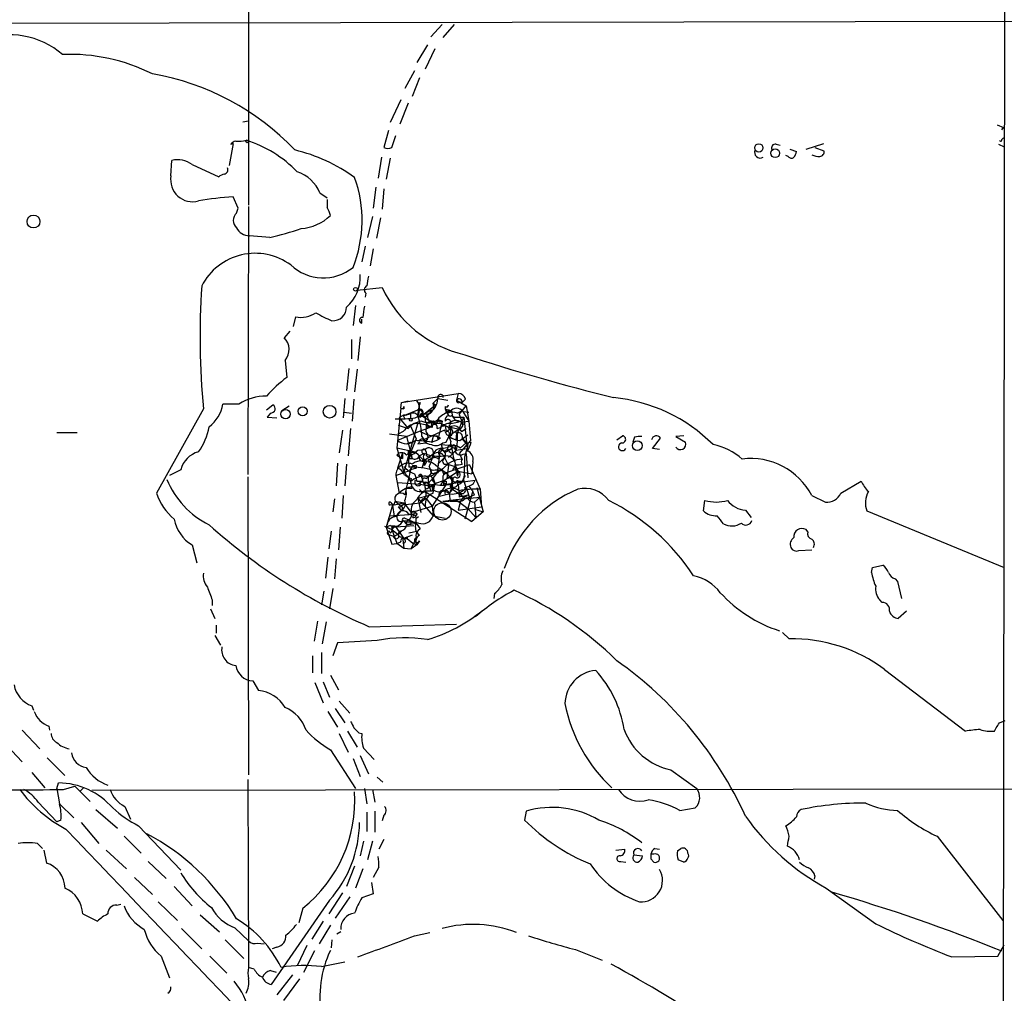
# Model space of a CAD drawing. Extents: x 13 to 57365, y -52556 to 4223.
# Drawn here: x 284 to 387, y 3769 to 3871 of the extents above; entities that cross this region are included whole.
import ezdxf

# ---------------------------------------------------------------- set-up
doc = ezdxf.new("R2010")
doc.units = 0
doc.header["$MEASUREMENT"] = 0
doc.layers.add('MAIN', color=5, linetype='CONTINUOUS')

msp = doc.modelspace()

# ---------------------------------------------------------------- linework, layer by layer
at = {"layer": 'MAIN'}
for p, q in [((387.5193, 3938.8609), (387.2653, 3719.8282)), ((308.356, 3884.4202), (308.356, 3851.3156)), ((402.844, 3870.5349), (211.2433, 3870.1962)), ((328.5913, 3870.1962), (327.406, 3868.9262)), ((329.8613, 3870.1962), (328.676, 3868.8416)), ((327.0673, 3868.0796), (325.9667, 3866.2169)), ((327.8293, 3867.6562), (326.8133, 3865.5396)), ((325.7127, 3865.3702), (324.6967, 3863.5076)), ((326.2207, 3864.6082), (325.4587, 3862.6609)), ((324.2733, 3862.3222), (323.1727, 3859.9516)), ((325.0353, 3861.9836), (324.1887, 3859.7822)), ((307.7633, 3860.0362), (308.356, 3860.1209)), ((323.0033, 3859.1049), (322.4953, 3857.3269)), ((386.6727, 3859.6976), (387.35, 3859.4436)), ((387.1807, 3859.1896), (387.35, 3859.4436)), ((323.342, 3857.3269), (323.7653, 3858.5969)), ((387.1807, 3858.1736), (387.35, 3858.3429)), ((306.7473, 3857.7502), (306.324, 3855.4642)), ((306.4933, 3857.6656), (306.7473, 3857.7502)), ((363.5587, 3857.6656), (363.982, 3857.5809)), ((364.998, 3857.1576), (365.6753, 3856.9036)), ((366.6913, 3857.1576), (368.554, 3857.7502)), ((367.6227, 3857.3269), (368.554, 3856.9882)), ((386.842, 3857.6656), (387.4347, 3857.4116)), ((300.228, 3854.3636), (300.3127, 3855.9722)), ((322.2413, 3856.3109), (321.9027, 3854.1096)), ((323.1727, 3856.2262), (322.7493, 3854.0249)), ((364.8287, 3856.3956), (364.5747, 3856.4802)), ((302.4293, 3855.5489), (305.2233, 3854.2789)), ((321.6487, 3853.1782), (321.3947, 3850.9769)), ((322.4953, 3853.0089), (322.326, 3850.8922)), ((307.2553, 3850.9769), (306.7473, 3852.1622)), ((315.8067, 3852.5856), (316.5687, 3852.0776)), ((307.086, 3850.4689), (307.2553, 3850.9769)), ((308.356, 3851.1462), (308.2713, 3823.1216)), ((321.31, 3850.1302), (320.802, 3847.9289)), ((322.1567, 3849.9609), (321.7333, 3847.8442)), ((310.5573, 3847.9289), (308.4407, 3848.0982)), ((320.548, 3846.9976), (320.2093, 3845.3889)), ((321.3947, 3846.7436), (321.056, 3844.9656)), ((319.7013, 3842.4256), (322.326, 3842.6796)), ((320.6327, 3842.0869), (320.548, 3841.6636)), ((319.532, 3840.8169), (319.278, 3838.7002)), ((313.2667, 3839.6316), (313.0127, 3838.6156)), ((320.2093, 3838.9542), (320.2093, 3839.3776)), ((312.674, 3838.1076), (312.0813, 3837.4302)), ((319.1087, 3837.2609), (319.1087, 3835.2289)), ((320.04, 3837.5149), (319.786, 3835.0596)), ((312.166, 3835.0596), (312.3353, 3833.2816)), ((318.8547, 3834.2129), (318.6007, 3831.9269)), ((319.7013, 3834.1282), (319.4473, 3831.7576)), ((318.4313, 3831.0802), (318.262, 3829.0482)), ((324.358, 3830.6569), (330.2847, 3831.5882)), ((327.66, 3830.5722), (328.168, 3831.0802)), ((328.168, 3831.0802), (329.184, 3830.9109)), ((328.676, 3831.4189), (328.676, 3831.1649)), ((330.2847, 3831.5882), (330.1153, 3830.9109)), ((303.6147, 3829.9796), (298.704, 3821.1742)), ((307.34, 3830.4876), (305.6467, 3830.4876)), ((310.2187, 3829.8949), (310.896, 3830.4029)), ((311.8273, 3829.8102), (312.5893, 3830.3182)), ((319.3627, 3830.9956), (319.1933, 3828.7096)), ((324.2733, 3830.0642), (323.85, 3825.9156)), ((324.2733, 3830.0642), (324.358, 3830.6569)), ((324.2733, 3830.0642), (324.612, 3829.9796)), ((324.2733, 3830.0642), (324.612, 3829.9796)), ((324.358, 3830.6569), (325.0353, 3830.8262)), ((324.612, 3830.2336), (324.612, 3829.9796)), ((326.0513, 3829.3022), (326.2207, 3830.4029)), ((326.3053, 3830.6569), (326.2207, 3830.4029)), ((326.3053, 3829.1329), (327.914, 3830.4029)), ((327.66, 3830.5722), (327.914, 3830.4029)), ((328.93, 3830.2336), (328.93, 3829.9796)), ((328.93, 3829.9796), (329.6073, 3829.7256)), ((328.93, 3829.9796), (329.184, 3829.5562)), ((330.1153, 3830.9109), (331.1313, 3830.3182)), ((330.3693, 3829.3869), (331.1313, 3830.3182)), ((330.454, 3830.7416), (330.708, 3830.6569)), ((331.0467, 3830.9956), (330.708, 3830.6569)), ((331.1313, 3830.3182), (331.3853, 3828.7096)), ((310.642, 3829.5562), (310.3033, 3829.1329)), ((310.3033, 3829.1329), (311.3193, 3829.0482)), ((318.3467, 3829.6409), (319.1087, 3829.5562)), ((324.104, 3829.0482), (325.0353, 3827.9476)), ((324.5273, 3829.3022), (324.6967, 3828.9636)), ((324.866, 3829.3869), (326.0513, 3829.8949)), ((325.2893, 3829.5562), (325.2893, 3828.9636)), ((325.7973, 3829.0482), (327.5753, 3829.8949)), ((326.0513, 3829.3022), (326.3053, 3829.1329)), ((326.5593, 3829.4716), (327.152, 3829.4716)), ((326.5593, 3829.3869), (326.8133, 3829.0482)), ((326.5593, 3829.2176), (326.8133, 3829.0482)), ((327.2367, 3829.4716), (326.8133, 3829.0482)), ((326.8133, 3829.0482), (327.152, 3829.4716)), ((329.2687, 3829.8949), (329.184, 3829.5562)), ((329.6073, 3829.3022), (329.8613, 3829.1329)), ((329.8613, 3829.1329), (330.8773, 3829.1329)), ((330.2, 3829.5562), (330.708, 3829.8102)), ((330.2, 3827.4396), (330.8773, 3829.1329)), ((330.3693, 3829.3869), (330.7927, 3828.3709)), ((330.708, 3829.8102), (331.3853, 3828.7096)), ((330.7927, 3829.7256), (331.3853, 3829.6409)), ((330.8773, 3829.1329), (331.216, 3825.8309)), ((319.024, 3827.9476), (318.77, 3825.0689)), ((324.0193, 3828.2862), (325.0353, 3827.9476)), ((326.0513, 3828.5402), (324.612, 3823.3756)), ((325.2893, 3828.2016), (325.882, 3826.8469)), ((326.9827, 3828.4556), (326.898, 3827.7782)), ((327.2367, 3828.6249), (326.9827, 3828.4556)), ((326.9827, 3828.1169), (327.406, 3828.1169)), ((327.5753, 3828.6249), (327.406, 3828.1169)), ((327.5753, 3828.0322), (327.406, 3828.1169)), ((327.4907, 3828.6249), (327.914, 3828.3709)), ((327.5753, 3828.6249), (327.914, 3828.3709)), ((327.7447, 3828.4556), (327.914, 3828.3709)), ((328.0833, 3827.9476), (328.422, 3828.0322)), ((328.168, 3828.8789), (328.5913, 3828.7096)), ((328.5913, 3828.7096), (328.168, 3826.7622)), ((328.93, 3828.2016), (330.3693, 3827.8629)), ((328.93, 3828.2016), (329.0147, 3827.6089)), ((329.0147, 3827.6089), (329.5227, 3827.9476)), ((329.5227, 3828.4556), (330.3693, 3828.6249)), ((330.3693, 3827.9476), (330.6233, 3827.6089)), ((330.6233, 3827.6089), (331.1313, 3827.9476)), ((330.7927, 3828.6249), (331.3853, 3828.7096)), ((331.3853, 3828.7096), (331.5547, 3826.6776)), ((288.29, 3827.5242), (290.4067, 3827.5242)), ((318.1773, 3827.7782), (317.8387, 3825.4076)), ((324.866, 3827.1009), (323.088, 3827.3549)), ((324.5273, 3827.6089), (324.0193, 3827.3549)), ((324.866, 3827.1009), (325.4587, 3824.8149)), ((326.3053, 3827.6089), (327.0673, 3827.2702)), ((326.4747, 3827.1009), (326.898, 3826.4236)), ((328.8453, 3827.7782), (326.644, 3826.7622)), ((327.66, 3827.1009), (327.4907, 3826.4236)), ((328.0833, 3827.1856), (327.66, 3827.1009)), ((328.0833, 3827.1856), (328.168, 3826.7622)), ((328.422, 3826.9316), (328.168, 3826.7622)), ((328.93, 3827.6089), (328.8453, 3827.7782)), ((329.0147, 3826.5082), (329.3533, 3827.1856)), ((329.2687, 3827.1856), (329.5227, 3826.5929)), ((330.3693, 3827.8629), (329.3533, 3827.1856)), ((330.1153, 3827.4396), (330.0307, 3826.7622)), ((330.2847, 3827.6089), (330.3693, 3827.8629)), ((330.3693, 3827.8629), (330.6233, 3827.6089)), ((330.454, 3826.6776), (331.3007, 3827.2702)), ((330.708, 3826.9316), (331.1313, 3826.4236)), ((346.8793, 3826.7622), (347.472, 3827.1856)), ((348.742, 3827.0162), (348.5727, 3826.5082)), ((350.6047, 3825.8309), (351.4513, 3826.9316)), ((353.9067, 3827.1856), (353.06, 3827.1009)), ((353.06, 3827.1009), (354.076, 3826.5082)), ((323.85, 3825.9156), (325.7973, 3825.4922)), ((323.85, 3825.9156), (324.612, 3823.3756)), ((325.374, 3826.5082), (324.9507, 3826.3389)), ((324.9507, 3826.3389), (325.374, 3826.5082)), ((325.882, 3826.8469), (325.2047, 3825.1536)), ((326.2207, 3826.5082), (326.0513, 3826.3389)), ((326.0513, 3826.3389), (326.898, 3826.4236)), ((326.644, 3826.6776), (326.898, 3826.4236)), ((327.4907, 3826.5082), (328.168, 3826.7622)), ((328.5067, 3826.2542), (329.692, 3826.1696)), ((328.5067, 3826.2542), (328.676, 3825.6616)), ((328.676, 3826.4236), (329.0147, 3826.5082)), ((329.946, 3825.9156), (330.1153, 3825.6616)), ((330.0307, 3826.7622), (330.454, 3826.6776)), ((330.0307, 3826.7622), (330.454, 3826.6776)), ((330.1153, 3826.1696), (330.5387, 3825.9156)), ((331.5547, 3826.6776), (330.3693, 3825.3229)), ((330.5387, 3825.9156), (331.1313, 3826.4236)), ((331.1313, 3826.4236), (331.6393, 3826.5082)), ((331.3007, 3826.2542), (331.216, 3825.8309)), ((323.85, 3825.1536), (324.4427, 3824.8149)), ((324.4427, 3825.4076), (323.9347, 3823.7989)), ((324.4427, 3825.4076), (324.4427, 3824.8149)), ((325.0353, 3825.6616), (325.4587, 3824.8149)), ((325.0353, 3825.6616), (325.12, 3823.8836)), ((325.7973, 3825.4922), (326.7287, 3824.5609)), ((326.0513, 3825.6616), (326.8133, 3825.7462)), ((326.7287, 3825.3229), (326.2207, 3825.0689)), ((327.66, 3825.2382), (326.7287, 3824.5609)), ((326.9827, 3825.0689), (327.4907, 3824.8149)), ((327.8293, 3824.8996), (327.4907, 3824.8149)), ((328.3373, 3825.1536), (328.0833, 3823.3756)), ((328.168, 3824.2222), (328.8453, 3824.8996)), ((328.2527, 3824.7302), (328.3373, 3825.1536)), ((328.93, 3825.4922), (328.676, 3825.6616)), ((328.8453, 3824.8996), (329.184, 3824.2222)), ((330.1153, 3825.6616), (329.2687, 3824.8996)), ((330.0307, 3825.6616), (331.216, 3825.8309)), ((330.3693, 3825.3229), (330.708, 3824.7302)), ((330.7927, 3825.2382), (331.1313, 3825.3229)), ((330.962, 3824.9842), (331.216, 3825.8309)), ((331.1313, 3825.3229), (331.3007, 3822.7829)), ((351.3667, 3825.7462), (350.6047, 3825.8309)), ((317.6693, 3824.3069), (317.5, 3821.9362)), ((318.6007, 3824.2222), (318.4313, 3821.9362)), ((325.2047, 3824.8149), (325.4587, 3824.8149)), ((325.5433, 3824.0529), (325.2047, 3823.5449)), ((325.882, 3823.7989), (325.2893, 3823.6296)), ((325.5433, 3824.0529), (325.882, 3823.7989)), ((325.882, 3824.0529), (325.882, 3823.7989)), ((326.7287, 3824.5609), (326.4747, 3823.7989)), ((326.7287, 3824.5609), (326.7287, 3824.0529)), ((326.9827, 3824.4762), (326.7287, 3824.0529)), ((327.152, 3824.7302), (327.2367, 3824.3916)), ((327.2367, 3823.9682), (327.4907, 3823.2909)), ((328.168, 3823.8836), (329.0147, 3823.2909)), ((331.47, 3824.1376), (329.0147, 3823.2909)), ((329.0993, 3824.2222), (329.2687, 3824.0529)), ((329.2687, 3824.0529), (329.0993, 3822.6982)), ((329.184, 3824.2222), (329.946, 3823.9682)), ((329.946, 3823.9682), (329.692, 3823.6296)), ((330.2847, 3823.4602), (329.946, 3824.1376)), ((329.946, 3823.9682), (330.2, 3822.9522)), ((330.0307, 3823.9682), (330.2847, 3823.4602)), ((331.47, 3824.1376), (332.5707, 3821.5976)), ((331.8087, 3824.4762), (331.724, 3823.2062)), ((301.244, 3823.6296), (300.0587, 3823.0369)), ((308.2713, 3822.8676), (308.356, 3791.7102)), ((323.7653, 3823.0369), (325.2047, 3823.5449)), ((323.7653, 3823.0369), (324.104, 3821.1742)), ((324.612, 3823.3756), (325.0353, 3822.8676)), ((325.2893, 3823.6296), (324.9507, 3822.1056)), ((325.0353, 3822.8676), (325.2893, 3822.3596)), ((326.4747, 3822.7829), (326.5593, 3822.4442)), ((326.4747, 3822.7829), (326.5593, 3822.4442)), ((327.152, 3822.9522), (327.152, 3821.6822)), ((327.152, 3822.1902), (327.66, 3822.7829)), ((327.66, 3822.7829), (327.8293, 3822.1902)), ((327.8293, 3823.2909), (328.0833, 3823.3756)), ((327.914, 3823.2909), (328.5913, 3823.6296)), ((328.676, 3822.4442), (330.2847, 3823.4602)), ((328.676, 3822.7829), (328.676, 3822.4442)), ((328.7607, 3823.1216), (329.0147, 3823.2909)), ((329.6073, 3822.8676), (329.692, 3822.2749)), ((330.2847, 3823.4602), (330.2, 3822.9522)), ((330.2847, 3823.4602), (331.724, 3823.2062)), ((330.7927, 3822.6136), (331.0467, 3823.0369)), ((323.9347, 3822.2749), (326.3053, 3822.1056)), ((324.9507, 3822.1056), (324.6967, 3821.0049)), ((325.374, 3822.6982), (325.2893, 3822.3596)), ((325.2893, 3822.3596), (325.4587, 3821.6822)), ((325.9667, 3822.4442), (326.5593, 3822.4442)), ((326.5593, 3822.4442), (326.136, 3822.1056)), ((326.39, 3822.1056), (326.136, 3822.1056)), ((326.898, 3822.3596), (327.152, 3822.1902)), ((327.152, 3822.1902), (327.406, 3821.4282)), ((327.5753, 3822.5289), (327.8293, 3822.1902)), ((327.8293, 3822.1902), (327.5753, 3821.6822)), ((329.0147, 3822.1056), (327.5753, 3819.8196)), ((328.676, 3822.4442), (328.422, 3822.0209)), ((328.7607, 3822.0209), (329.0147, 3822.1056)), ((329.0147, 3822.1056), (332.0627, 3822.5289)), ((329.0147, 3822.4442), (329.0147, 3822.1056)), ((329.5227, 3822.1056), (329.692, 3821.6822)), ((329.7767, 3821.7669), (329.692, 3821.5976)), ((330.1153, 3822.4442), (330.7927, 3822.4442)), ((330.2847, 3822.1056), (330.3693, 3820.7509)), ((331.8933, 3822.1902), (332.0627, 3822.5289)), ((332.232, 3821.7669), (332.9093, 3819.2269)), ((370.332, 3821.1742), (372.4487, 3822.4442)), ((318.262, 3820.9202), (318.0927, 3818.5496)), ((324.7813, 3821.6822), (325.4587, 3821.6822)), ((326.0513, 3820.6662), (327.406, 3821.0049)), ((326.4747, 3821.2589), (326.8133, 3821.3436)), ((326.7287, 3821.4282), (327.406, 3821.4282)), ((326.8133, 3821.3436), (331.724, 3818.2109)), ((329.438, 3821.0896), (328.3373, 3820.8356)), ((328.8453, 3821.4282), (328.93, 3821.0049)), ((328.8453, 3821.4282), (329.3533, 3821.1742)), ((329.692, 3821.5976), (329.3533, 3821.1742)), ((329.3533, 3821.0896), (329.438, 3820.3276)), ((329.692, 3821.5976), (330.7927, 3820.8356)), ((330.0307, 3820.4969), (332.5707, 3820.7509)), ((330.7927, 3820.7509), (330.5387, 3820.3276)), ((330.7927, 3820.8356), (330.962, 3820.6662)), ((331.8087, 3821.4282), (330.962, 3818.4649)), ((331.0467, 3820.6662), (331.47, 3820.7509)), ((331.3007, 3821.0049), (331.47, 3820.7509)), ((331.978, 3821.0049), (331.47, 3820.7509)), ((331.978, 3820.2429), (332.5707, 3820.7509)), ((332.5707, 3821.5976), (332.74, 3819.7349)), ((367.284, 3820.9202), (368.7233, 3820.2429)), ((317.3307, 3820.5816), (317.1613, 3819.2269)), ((323.4267, 3819.9042), (322.7493, 3817.6182)), ((323.2573, 3819.9889), (323.4267, 3819.9042)), ((323.4267, 3819.9042), (324.612, 3820.1582)), ((323.4267, 3819.9042), (323.596, 3818.7189)), ((323.6807, 3820.3276), (323.5113, 3819.9042)), ((323.6807, 3820.3276), (324.612, 3820.1582)), ((323.6807, 3820.3276), (324.1887, 3819.9042)), ((324.0193, 3819.7349), (324.358, 3819.3116)), ((324.1887, 3819.9042), (326.3053, 3820.1582)), ((324.612, 3820.1582), (325.374, 3819.1422)), ((325.374, 3819.1422), (327.5753, 3819.8196)), ((326.0513, 3820.6662), (326.39, 3819.1422)), ((326.0513, 3820.6662), (327.66, 3818.8036)), ((326.3053, 3820.1582), (326.898, 3820.6662)), ((326.5593, 3820.5816), (326.3053, 3820.1582)), ((326.898, 3820.6662), (327.5753, 3819.8196)), ((327.5753, 3819.8196), (327.66, 3818.8036)), ((328.676, 3820.3276), (330.0307, 3820.4969)), ((329.438, 3820.3276), (330.5387, 3820.3276)), ((330.0307, 3820.4969), (331.3007, 3819.5656)), ((330.5387, 3820.3276), (330.2847, 3819.3962)), ((330.2847, 3819.3962), (332.74, 3819.7349)), ((331.978, 3820.2429), (332.1473, 3818.6342)), ((355.9387, 3819.3116), (356.108, 3820.4122)), ((323.1727, 3818.8036), (325.628, 3818.9729)), ((324.2733, 3819.3116), (323.9347, 3818.8882)), ((325.12, 3818.9729), (325.628, 3818.9729)), ((325.5433, 3818.6342), (325.628, 3818.9729)), ((325.882, 3818.5496), (326.136, 3818.7189)), ((327.66, 3818.8036), (328.93, 3818.5496)), ((331.3007, 3819.5656), (332.1473, 3818.6342)), ((332.9093, 3819.2269), (331.724, 3818.2109)), ((331.978, 3819.4809), (332.9093, 3819.2269)), ((360.3413, 3819.3962), (360.934, 3818.6342)), ((373.0413, 3819.3116), (387.4347, 3813.3849)), ((317.9233, 3817.6182), (317.754, 3815.2476)), ((322.58, 3817.7029), (323.342, 3817.3642)), ((323.1727, 3817.7876), (322.7493, 3817.6182)), ((322.7493, 3817.6182), (323.342, 3815.8402)), ((323.342, 3817.6182), (325.628, 3817.7876)), ((323.342, 3817.7029), (323.342, 3817.3642)), ((323.6807, 3817.7029), (323.342, 3817.3642)), ((323.6807, 3817.7029), (324.612, 3816.4329)), ((324.5273, 3818.2956), (324.9507, 3817.8722)), ((324.6967, 3818.5496), (325.12, 3818.3802)), ((324.9507, 3817.8722), (324.866, 3818.1262)), ((324.9507, 3817.8722), (325.882, 3818.0416)), ((325.374, 3817.9569), (324.9507, 3817.8722)), ((325.12, 3818.3802), (325.882, 3818.0416)), ((325.882, 3818.0416), (326.3053, 3817.4489)), ((332.1473, 3818.6342), (331.724, 3818.2109)), ((316.992, 3817.1949), (316.738, 3815.3322)), ((323.0033, 3816.8562), (323.5113, 3816.6869)), ((323.342, 3817.3642), (324.0193, 3816.8562)), ((323.342, 3817.3642), (323.85, 3815.9249)), ((323.5113, 3816.6869), (324.0193, 3816.8562)), ((324.0193, 3816.8562), (324.358, 3817.1949)), ((324.4427, 3816.6022), (324.612, 3815.4169)), ((325.4587, 3816.7716), (324.612, 3816.4329)), ((324.9507, 3816.6022), (324.9507, 3816.4329)), ((325.12, 3817.0256), (325.9667, 3817.1949)), ((366.8607, 3817.1102), (366.6913, 3817.3642)), ((302.4293, 3815.7556), (302.9373, 3813.8929)), ((323.85, 3815.9249), (324.612, 3815.4169)), ((324.612, 3816.4329), (324.9507, 3816.4329)), ((324.9507, 3816.4329), (325.5433, 3815.9249)), ((325.374, 3815.3322), (325.882, 3816.4329)), ((325.9667, 3815.7556), (325.374, 3815.3322)), ((325.5433, 3815.9249), (325.9667, 3815.7556)), ((326.2207, 3816.1789), (325.9667, 3815.7556)), ((324.612, 3815.4169), (325.374, 3815.3322)), ((365.9293, 3815.1629), (367.284, 3815.2476)), ((316.6533, 3814.4856), (316.3993, 3812.2842)), ((317.5, 3814.3162), (317.3307, 3812.1996)), ((373.634, 3813.3849), (374.7347, 3813.6389)), ((373.5493, 3812.8769), (373.634, 3813.3849)), ((376.0047, 3812.1996), (376.2587, 3811.9456)), ((376.2587, 3811.9456), (376.682, 3810.1676)), ((316.23, 3810.9296), (315.976, 3809.4902)), ((317.1613, 3811.1836), (316.8227, 3809.0669)), ((334.0947, 3810.6756), (334.01, 3810.1676)), ((304.546, 3809.9982), (304.546, 3809.4056)), ((374.65, 3809.7442), (374.396, 3809.9982)), ((304.3767, 3809.0669), (304.8, 3808.0509)), ((377.19, 3808.8129), (376.3433, 3808.0509)), ((304.9693, 3807.3736), (304.9693, 3806.5269)), ((315.5527, 3807.7969), (315.214, 3805.6802)), ((316.484, 3807.7122), (316.0607, 3805.4262)), ((320.9713, 3807.2042), (330.1153, 3807.4582)), ((364.236, 3806.6116), (364.9133, 3805.9342)), ((304.8, 3806.2729), (305.3927, 3805.2569)), ((317.6693, 3805.5109), (317.1613, 3804.1562)), ((321.818, 3805.7649), (317.6693, 3805.5109)), ((315.976, 3804.4949), (315.976, 3802.2936)), ((315.0447, 3804.1562), (315.0447, 3802.3782)), ((374.904, 3802.7169), (383.3707, 3796.2822)), ((308.7793, 3801.5316), (309.372, 3800.5156)), ((315.2987, 3801.3622), (316.1453, 3799.2456)), ((316.1453, 3801.4469), (316.8227, 3799.8382)), ((316.9073, 3802.1242), (317.754, 3800.6002)), ((317.8387, 3799.4149), (318.9393, 3798.1449)), ((285.6653, 3798.9069), (285.8347, 3798.4836)), ((316.6533, 3798.3142), (317.6693, 3796.7056)), ((317.4153, 3798.6529), (318.4313, 3797.1289)), ((386.9267, 3797.1289), (387.5193, 3797.3829)), ((284.6493, 3796.3669), (286.512, 3794.4196)), ((287.4433, 3796.7902), (287.528, 3796.3669)), ((317.8387, 3796.0282), (318.77, 3794.0809)), ((318.6853, 3796.2822), (319.7013, 3794.5889)), ((319.8707, 3796.1129), (320.2093, 3796.0282)), ((386.4187, 3796.2822), (386.588, 3796.6209)), ((283.0407, 3794.7582), (284.6493, 3793.0649)), ((316.9073, 3794.3349), (319.532, 3790.2709)), ((320.3787, 3794.5042), (321.4793, 3793.3189)), ((287.274, 3793.4882), (289.1367, 3791.6256)), ((319.278, 3793.4036), (320.04, 3791.5409)), ((320.04, 3793.7422), (320.8867, 3791.7949)), ((285.6653, 3791.9642), (287.02, 3790.3556)), ((352.552, 3792.2182), (355.2613, 3790.2709)), ((288.29, 3790.2709), (288.4593, 3790.8636)), ((308.2713, 3791.2022), (308.356, 3771.5596)), ((321.818, 3791.4562), (322.4107, 3790.9482)), ((288.29, 3790.2709), (288.544, 3788.6622)), ((288.9673, 3790.1862), (290.1527, 3790.5249)), ((290.1527, 3790.5249), (291.7613, 3788.9162)), ((291.084, 3790.3556), (290.7453, 3790.0169)), ((291.9307, 3790.1016), (532.0453, 3790.4402)), ((320.4633, 3790.2709), (320.7173, 3788.6622)), ((321.31, 3790.1862), (321.564, 3788.8316)), ((286.3427, 3788.8316), (288.29, 3786.7996)), ((288.544, 3788.6622), (290.068, 3787.2229)), ((292.354, 3788.0696), (294.64, 3786.1222)), ((295.402, 3788.4082), (295.9947, 3787.0536)), ((320.7173, 3787.8156), (320.7173, 3785.7836)), ((321.564, 3787.9002), (321.564, 3785.6989)), ((337.3967, 3787.9002), (337.2273, 3786.9689)), ((353.4833, 3787.9849), (355.092, 3788.2389)), ((288.7133, 3786.9689), (288.29, 3786.7996)), ((290.83, 3786.7149), (292.6927, 3784.5136)), ((322.4953, 3787.4769), (322.326, 3786.8842)), ((296.8413, 3786.3762), (301.244, 3781.7196)), ((295.3173, 3785.2756), (297.0953, 3783.4976)), ((320.3787, 3784.7676), (320.04, 3783.2436)), ((321.31, 3784.7676), (320.802, 3782.8202)), ((322.4953, 3784.9369), (321.9873, 3783.9209)), ((380.4073, 3785.2756), (387.2653, 3776.4702)), ((286.258, 3784.5136), (286.766, 3784.0056)), ((286.9353, 3783.8362), (287.1893, 3782.4816)), ((293.4547, 3783.8362), (295.5713, 3781.8889)), ((346.7947, 3783.8362), (347.726, 3783.9209)), ((350.8587, 3784.0056), (351.3667, 3783.9209)), ((353.2293, 3783.7516), (353.568, 3784.0056)), ((297.8573, 3782.6509), (299.72, 3780.8729)), ((347.3027, 3782.6509), (347.8107, 3782.5662)), ((348.6573, 3783.3282), (349.5887, 3783.2436)), ((350.774, 3783.4129), (350.4353, 3783.4129)), ((350.4353, 3782.9049), (350.774, 3782.5662)), ((353.9067, 3782.5662), (353.314, 3782.8202)), ((319.4473, 3782.1429), (318.6007, 3780.0262)), ((320.294, 3781.8889), (319.532, 3779.8569)), ((321.9873, 3782.0582), (321.3947, 3780.9576)), ((296.418, 3780.9576), (298.2807, 3779.1796)), ((367.6227, 3781.1269), (367.538, 3780.7882)), ((300.5667, 3780.0262), (302.4293, 3777.9942)), ((321.2253, 3780.4496), (321.3947, 3779.2642)), ((368.808, 3779.8569), (373.9727, 3776.1316)), ((316.8227, 3778.5869), (310.7267, 3769.7816)), ((318.1773, 3779.3489), (316.738, 3777.1476)), ((318.9393, 3778.9256), (317.4153, 3776.7242)), ((321.3947, 3779.2642), (320.2093, 3778.8409)), ((294.5553, 3778.0789), (294.9787, 3778.1636)), ((298.8733, 3778.4176), (300.9053, 3776.4702)), ((314.0287, 3777.7402), (313.6053, 3776.2162)), ((290.9993, 3777.1476), (292.5233, 3776.3856)), ((303.276, 3777.0629), (305.308, 3775.2849)), ((301.3287, 3775.6236), (303.4453, 3773.5069)), ((306.9167, 3775.7082), (308.356, 3774.3536)), ((316.1453, 3776.3856), (314.96, 3774.5229)), ((316.9073, 3775.9622), (315.722, 3774.0149)), ((305.9007, 3774.4382), (307.848, 3772.4909)), ((317.0767, 3774.4382), (316.992, 3773.5916)), ((318.008, 3775.2849), (317.5847, 3775.0309)), ((325.7127, 3774.8616), (327.3213, 3775.2002)), ((309.2873, 3774.0996), (309.9647, 3774.0149)), ((311.3193, 3773.6762), (310.8113, 3773.5069)), ((314.452, 3773.8456), (313.436, 3771.7289)), ((314.1133, 3771.0516), (315.2987, 3773.3376)), ((342.5613, 3773.4222), (345.3553, 3772.3216)), ((386.7573, 3772.7449), (387.4347, 3773.9302)), ((299.212, 3772.7449), (300.0587, 3770.4589)), ((304.292, 3772.7449), (306.07, 3770.9669)), ((381.9313, 3772.6602), (386.7573, 3772.7449)), ((308.9487, 3771.3902), (308.356, 3771.5596)), ((315.976, 3771.6442), (318.4313, 3772.1522)), ((310.642, 3771.2209), (311.2347, 3771.0516)), ((312.928, 3770.7976), (311.3193, 3768.6809)), ((313.69, 3770.3742), (311.9967, 3768.0882))]:
    msp.add_line(p, q, dxfattribs=at)
for centre, radius in [((308.1866, 3857.9761), 0.1411), ((361.7437, 3857.291), 0.4317), ((363.4563, 3856.7395), 0.4678), ((285.839, 3849.589), 0.674), ((319.5319, 3842.5103), 0.1893), ((314.0057, 3829.7341), 0.4578), ((316.8265, 3829.6882), 0.6592), ((312.225, 3829.4443), 0.4904), ((325.3316, 3828.8366), 0.1338), ((349.0287, 3826.1491), 0.5122), ((325.7973, 3818.973), 0.1693)]:
    msp.add_circle(centre, radius, dxfattribs=at)
at = {"layer": 'MAIN', "color": 5}
msp.add_circle((328.6336, 3819.2693), 0.9062, dxfattribs=at)
at = {"layer": 'MAIN'}
for centre, radius, start, end in [((283.3184, 3860.5951), 8.5325, 49.297392, 110.49262), ((289.6586, 3847.9032), 19.1761, 63.280215, 92.318924), ((293.8605, 3838.8261), 26.5757, 43.361411, 80.425782), ((307.2558, 3857.072), 0.9663, 105.2702, 142.099535), ((307.3397, 3860.8004), 2.8166, 263.099543, 285.70258), ((304.2526, 3845.9114), 12.7714, 44.023215, 72.45786), ((387.0537, 3858.1312), 0.1339, 198.421413, 18.462013), ((309.0307, 3839.7805), 17.7837, 54.144833, 76.500745), ((322.9187, 3858.3012), 1.0623, 246.511757, 293.483297), ((361.895, 3856.8189), 0.5947, 154.714776, 301.310799), ((363.4656, 3857.2845), 0.3923, 76.271929, 212.644832), ((364.7198, 3856.9623), 0.9573, 317.120783, 356.484521), ((368.1119, 3856.8565), 0.4613, 272.335786, 16.588605), ((300.9477, 3853.6442), 2.413, 52.121893, 105.257201), ((365.1635, 3856.6224), 0.4043, 214.114473, 309.611441), ((368.1302, 3858.5948), 2.1992, 247.370315, 270.013027), ((305.6679, 3855.0303), 0.519, 286.58081, 20.282109), ((312.2636, 3851.1471), 3.824, 22.097172, 72.145959), ((302.4915, 3853.9551), 2.3, 169.769794, 285.514243), ((305.8756, 3853.5754), 0.9594, 93.561805, 132.837328), ((306.9743, 3849.7184), 13.2517, 338.1957, 19.739971), ((308.324, 3822.7344), 29.47, 93.066895, 100.197257), ((528.2185, 3851.4849), 211.6502, 179.885408, 180.114592), ((314.7282, 3849.8345), 2.2121, 9.902199, 33.692223), ((307.7738, 3849.7069), 1.0265, 132.070188, 227.929812), ((313.5686, 3853.6205), 4.7692, 273.494575, 314.431674), ((308.4229, 3849.5768), 1.4787, 205.298258, 270.689717), ((304.5668, 3875.488), 28.2027, 282.263565, 289.237832), ((309.0412, 3839.9757), 6.2905, 53.774073, 152.821889), ((316.1631, 3848.6379), 4.9458, 226.501682, 309.035586), ((315.8058, 3843.8346), 4.2389, 311.249756, 2.698923), ((574.8018, 3801.0069), 257.5067, 170.419421, 170.648604), ((384.5564, 3837.4808), 81.2885, 176.213569, 185.294712), ((320.9069, 3842.4421), 0.4488, 114.989129, 232.333315), ((333.8539, 3848.0261), 12.7074, 204.881298, 256.845531), ((317.1626, 3840.6438), 1.4381, 266.575755, 0.151397), ((616.7314, 3797.8106), 299.3611, 171.756673, 171.985834), ((313.8594, 3842.1715), 2.6081, 256.864765, 305.75296), ((321.4866, 3850.1448), 11.7922, 238.830591, 248.039523), ((320.2517, 3839.2506), 0.2993, 81.875312, 261.859073), ((310.8668, 3836.2), 1.7287, 318.724279, 45.367952), ((397.5108, 4037.4056), 212.4457, 251.744748, 256.118146), ((322.9643, 3819.6051), 17.3212, 127.85337, 137.378281), ((310.251, 3825.9069), 5.4274, 90.340986, 122.435648), ((326.1624, 3831.2218), 2.0106, 299.484734, 355.961487), ((328.4643, 3831.1861), 0.3147, 47.717737, 199.667298), ((330.3812, 3830.7129), 0.3315, 350.276315, 143.327125), ((330.3199, 3830.8473), 0.7417, 11.532613, 92.720065), ((344.9113, 3814.2119), 17.0311, 44.997383, 84.510007), ((302.1121, 3831.0113), 3.5732, 305.90005, 351.57215), ((310.689, 3830.0036), 0.4498, 264.002994, 62.597451), ((324.4003, 3830.2335), 0.2116, 233.124688, 0.027065), ((326.1783, 3830.8262), 0.2116, 180, 306.875312), ((324.7546, 3829.9559), 1.4922, 330.344181, 35.678728), ((326.8981, 3830.2335), 0.8338, 293.961094, 23.967373), ((329.057, 3830.4029), 0.2117, 233.124688, 0), ((330.6243, 3830.4034), 1.7465, 194.043404, 219.08813), ((330.1153, 3829.2174), 0.8468, 36.878017, 143.117923), ((330.2847, 3830.8262), 0.1894, 153.434949, 333.448488), ((324.1885, 3842.779), 13.8247, 267.894979, 276.682719), ((325.014, 3828.0118), 1.3792, 85.592055, 131.284406), ((324.4424, 3830.8268), 1.527, 273.187323, 303.684864), ((325.5493, 3828.9454), 0.6158, 35.403577, 134.197333), ((326.263, 3829.5986), 0.3642, 324.455006, 125.544994), ((326.0997, 3829.4021), 0.4952, 338.127696, 95.609274), ((320.9713, 3827.1008), 5.5034, 0.001041, 22.621146), ((326.4747, 3829.2705), 0.2182, 67.18418, 219.086218), ((327.7652, 3828.9997), 0.9531, 177.08326, 247.859223), ((328.2312, 3830.9317), 2.3575, 233.027543, 258.09094), ((327.6389, 3829.1753), 0.57, 148.677654, 254.930019), ((328.4079, 3828.8648), 0.2403, 130.239159, 319.760841), ((330.3926, 3826.6795), 3.1922, 107.400173, 132.094877), ((329.3957, 3828.8365), 0.4827, 105.254078, 195.242626), ((329.438, 3829.4998), 0.2602, 167.480746, 310.589353), ((329.692, 3828.1183), 1.525, 70.542042, 109.457958), ((287.108, 3745.1503), 94.6529, 63.320357, 63.549513), ((330.6594, 3829.6398), 1.0556, 175.337779, 254.047894), ((298.128, 3829.123), 6.162, 323.897975, 350.60295), ((343.5898, 3782.449), 48.3993, 109.641322, 113.960265), ((326.1925, 3826.4517), 2.0278, 98.807815, 145.203344), ((326.898, 3826.1694), 2.5752, 99.460859, 136.329513), ((325.8538, 3824.7309), 3.7248, 65.372473, 89.566217), ((327.1916, 3830.0921), 1.5573, 242.590852, 308.827588), ((411.6326, 3828.2862), 84.6501, 179.885341, 180.114592), ((327.406, 3828.5404), 0.1892, 26.524425, 153.475575), ((328.2081, 3827.3335), 1.129, 50.253556, 141.765812), ((327.8999, 3828.131), 0.3393, 73.071082, 196.928918), ((327.7023, 3828.5826), 0.1339, 288.462013, 161.578587), ((327.4058, 3828.0322), 0.6827, 352.88227, 60.239505), ((328.3796, 3828.3851), 0.3874, 56.880041, 169.51391), ((329.4151, 3827.093), 1.3669, 85.484912, 136.597807), ((328.85, 3827.576), 0.6255, 36.439455, 133.173271), ((329.2122, 3828.5684), 0.3156, 296.565051, 153.418709), ((330.0431, 3827.9058), 0.8821, 31.818123, 141.443661), ((328.5493, 3827.7359), 0.9743, 325.610204, 34.389796), ((329.8613, 3827.5666), 0.635, 36.869898, 143.130102), ((329.2262, 3827.5666), 0.4828, 285.265529, 52.109403), ((330.182, 3828.4656), 0.6311, 287.263584, 14.619728), ((326.7372, 3827.0585), 0.3922, 256.2508, 32.672898), ((327.4764, 3827.764), 0.5786, 178.593643, 271.416257), ((327.3755, 3824.9287), 2.2598, 62.413275, 87.077961), ((329.4229, 3827.6785), 0.4978, 188.03732, 261.96268), ((329.1416, 3827.3972), 0.2468, 300.991622, 120.93987), ((330.5988, 3828.6968), 2.0244, 232.030192, 265.898251), ((330.1577, 3827.5666), 0.1339, 18.421413, 251.537987), ((330.31, 3827.0416), 0.4431, 333.932306, 116.067694), ((322.1591, 3826.9316), 8.0569, 350.930733, 3.614971), ((347.4297, 3826.8046), 0.3833, 263.649905, 83.66476), ((349.3346, 3825.1548), 1.9535, 85.025178, 107.659526), ((351.0182, 3826.6678), 0.5071, 31.345477, 169.270673), ((324.866, 3827.7886), 1.4497, 230.02845, 309.97155), ((324.5836, 3805.9962), 20.717, 81.933377, 86.641416), ((326.4746, 3826.5647), 0.2602, 49.379598, 192.545532), ((327.5755, 3827.3552), 1.1042, 212.481141, 265.595723), ((327.1972, 3825.4265), 0.4996, 337.860007, 140.213518), ((327.9442, 3827.3125), 1.1514, 246.804023, 309.463421), ((328.5274, 3824.9457), 0.9154, 75.235093, 161.365139), ((332.2796, 3814.6355), 11.7354, 100.627603, 107.448799), ((329.5227, 3825.8563), 0.3561, 61.614249, 198.007604), ((329.3023, 3826.0641), 0.3392, 249.588276, 334.039233), ((329.8152, 3826.4313), 0.3342, 151.080288, 231.53563), ((334.3111, 3826.1704), 4.7038, 180.009745, 198.9149), ((329.71, 3825.607), 0.3252, 9.66211, 108.407095), ((329.819, 3826.0426), 0.1796, 315, 135), ((332.0201, 3827.5663), 1.4964, 208.735138, 241.264862), ((329.3337, 3826.9943), 2.3563, 323.019707, 348.094435), ((347.4537, 3826.0234), 0.4057, 99.420528, 331.665758), ((353.5468, 3826.2966), 0.5699, 211.33616, 21.793942), ((355.6777, 3819.8902), 6.4909, 48.216184, 78.653713), ((303.7555, 3822.9806), 2.594, 104.484092, 165.511078), ((324.358, 3824.7726), 0.635, 36.869898, 143.130102), ((325.5057, 3824.5091), 0.9081, 38.058708, 134.785845), ((409.8546, 3824.9842), 84.6501, 179.885341, 180.114592), ((325.1204, 3826.2535), 1.1031, 274.382771, 327.550319), ((325.7409, 3825.2383), 0.5088, 236.316179, 340.553719), ((326.5593, 3824.8995), 0.3786, 153.421413, 296.578587), ((326.6963, 3825.5495), 0.2289, 59.255207, 278.137182), ((327.1098, 3824.9419), 0.4828, 127.890597, 254.734472), ((326.2204, 3825.2381), 0.7808, 347.485518, 40.595723), ((328.2527, 3828.7661), 3.732, 247.313055, 277.823525), ((327.3001, 3825.0901), 0.3892, 247.632677, 22.367323), ((323.8125, 3825.815), 3.8905, 331.660344, 351.473968), ((327.8173, 3824.2828), 0.6243, 45.77878, 121.541369), ((328.1408, 3824.6774), 0.7387, 17.505326, 130.608025), ((412.3846, 3867.3889), 94.6305, 206.45046, 206.67967), ((328.5067, 3825.4076), 0.3053, 56.315138, 236.299523), ((328.7863, 3825.2211), 0.454, 104.057665, 188.549485), ((328.9574, 3825.8084), 0.3174, 207.550028, 348.700686), ((328.3566, 3825.1575), 0.5968, 324.96787, 57.641471), ((328.9829, 3824.0423), 1.0504, 355.9548, 102.212861), ((329.2263, 3825.45), 0.2992, 98.127394, 171.894264), ((329.6301, 3825.7527), 0.3615, 181.030389, 330.903834), ((330.5156, 3825.7731), 0.6024, 199.006384, 297.385998), ((312.4921, 3824.3922), 18.4794, 354.212957, 1.835824), ((331.0121, 3824.7572), 0.8447, 340.569748, 76.031208), ((325.0223, 3823.0434), 1.257, 69.685095, 180.296276), ((323.6383, 3822.8252), 1.0178, 16.930557, 73.069443), ((326.3053, 3825.2382), 2.1166, 216.870439, 253.741528), ((325.3917, 3816.2276), 7.6608, 72.777014, 92.032489), ((326.6158, 3822.4724), 2.0978, 42.275894, 123.47569), ((325.7127, 3908.7028), 84.6501, 269.885341, 270.114592), ((328.9724, 3824.5186), 0.3224, 113.217258, 293.17759), ((330.8208, 3821.9645), 2.768, 92.335533, 140.792881), ((330.1154, 3826.0862), 1.9559, 265.031528, 287.636421), ((330.962, 3824.4762), 0.3592, 135, 225), ((360.9343, 3817.6479), 7.1433, 27.264187, 97.493618), ((327.7522, 3827.8757), 5.6976, 236.554257, 245.329089), ((326.8381, 3820.6349), 2.3181, 88.519288, 131.924196), ((516.3395, 3886.3251), 200.8048, 198.320348, 198.549531), ((326.3356, 3822.9281), 0.201, 313.770838, 173.11535), ((326.3053, 3822.8675), 0.1893, 333.462013, 153.421413), ((327.1095, 3824.0109), 1.0796, 258.702557, 318.172545), ((326.1786, 3824.0103), 1.4964, 298.735138, 331.264862), ((327.2509, 3822.6278), 0.3391, 343.045081, 106.954919), ((327.6599, 3823.4884), 0.2601, 167.454468, 310.620402), ((329.9479, 3821.3067), 2.7228, 117.847824, 147.169063), ((328.0366, 3821.916), 1.6719, 351.961016, 103.017992), ((455.6759, 3865.7256), 133.8752, 198.327138, 198.556321), ((329.1246, 3822.8507), 0.4537, 104.017867, 188.59446), ((287.0033, 3949.7829), 133.8753, 288.327124, 288.556307), ((329.9581, 3822.5893), 0.2494, 50.923972, 345.980477), ((330.1516, 3823.1337), 0.3526, 264.092187, 67.821392), ((308.1965, 3825.9911), 9.046, 201.923613, 243.832928), ((325.8825, 3819.3108), 2.5759, 99.469636, 133.664562), ((326.3054, 3822.275), 0.9467, 206.567758, 296.559638), ((326.0936, 3822.3172), 0.3642, 144.455006, 324.476953), ((326.9827, 3824.3901), 2.3828, 253.483855, 286.51384), ((326.7604, 3822.5289), 0.2182, 50.897224, 309.102776), ((325.5857, 3821.6399), 1.2629, 346.430326, 39.560428), ((326.9826, 3822.0632), 0.2117, 36.859073, 216.875312), ((327.0144, 3821.8516), 0.2182, 157.18418, 309.086218), ((330.5685, 3816.9693), 5.821, 109.856629, 125.939303), ((326.8499, 3821.4344), 0.8139, 5.534773, 68.212969), ((318.6268, 3823.2015), 9.2579, 347.350833, 353.7287), ((328.5914, 3827.1838), 5.1629, 259.606812, 280.392096), ((329.3533, 3823.1323), 1.0267, 222.082616, 317.917384), ((328.8454, 3907.1441), 84.7001, 269.885409, 270.114524), ((328.295, 3822.1478), 0.4827, 344.757375, 37.88123), ((327.3235, 3822.3106), 2.3688, 328.971531, 359.136456), ((329.7908, 3821.9362), 0.3528, 106.262153, 253.733298), ((329.7344, 3822.3171), 0.5518, 274.396316, 327.536771), ((457.1999, 3822.2749), 127.0002, 179.885409, 180.114592), ((330.1999, 3822.6984), 0.5988, 278.140927, 351.859073), ((330.7041, 3821.5014), 0.3701, 205.235729, 45.831902), ((-113.3187, 3673.4674), 468.5397, 18.321328, 18.550515), ((330.4759, 3824.0725), 2.3563, 281.905565, 306.980293), ((329.5103, 3820.0887), 2.6323, 20.368798, 44.576735), ((375.9298, 3824.0403), 3.8296, 204.631669, 224.763023), ((304.2646, 3823.0022), 5.8534, 198.19784, 230.819962), ((324.264, 3820.5533), 0.6254, 46.224387, 201.153268), ((323.1805, 3821.151), 1.6866, 334.021378, 18.357603), ((327.4059, 3819.9045), 1.5563, 112.381136, 157.627074), ((326.1782, 3821.2164), 0.2995, 8.157154, 81.842846), ((326.4889, 3821.0284), 0.4523, 278.954187, 44.175915), ((328.1389, 3819.933), 1.3304, 111.098424, 184.88953), ((327.4907, 3821.5552), 0.1527, 236.299523, 56.33076), ((328.3318, 3822.5785), 1.2597, 237.770908, 294.056237), ((328.676, 3821.0593), 0.4059, 65.348097, 213.443425), ((329.6073, 3820.4266), 1.2585, 52.736749, 127.263251), ((328.9656, 3821.0338), 0.4123, 19.907128, 106.962769), ((329.6357, 3823.0365), 1.9569, 264.201715, 312.668182), ((332.2885, 3810.8768), 10.7245, 88.492171, 100.30886), ((335.9344, 3824.8715), 6.5891, 212.371955, 218.708968), ((330.7926, 3819.7766), 1.0623, 66.511757, 113.483296), ((288.7192, 3947.9277), 133.8752, 288.316987, 288.546157), ((331.9711, 3821.0581), 0.8152, 202.13814, 270.48495), ((348.1635, 3808.9057), 13.7727, 112.849919, 161.39311), ((343.535, 3818.5919), 3.0907, 36.08421, 103.465665), ((368.857, 3821.867), 1.6296, 265.293879, 334.840795), ((375.4498, 3820.1339), 2.545, 151.619345, 198.850717), ((323.1515, 3820.0947), 0.1497, 81.859073, 315), ((238.6795, 3735.4361), 119.7134, 44.876914, 45.106131), ((324.055, 3820.3115), 0.5777, 266.457073, 344.611795), ((324.1252, 3819.5656), 0.3445, 312.506361, 79.378301), ((323.9349, 3820.0735), 0.8337, 293.948533, 23.970165), ((326.649, 3819.3914), 1.2991, 121.682337, 191.0591), ((329.0147, 3824.8177), 4.5029, 265.686199, 281.936301), ((330.3544, 3821.1545), 0.8472, 241.181207, 324.803533), ((335.75, 3799.8471), 22.9925, 33.502009, 63.434614), ((357.2934, 3824.4548), 4.2128, 253.657432, 286.341263), ((360.5235, 3821.9456), 2.5559, 216.866311, 265.912147), ((323.8114, 3817.7323), 0.9874, 87.759487, 171.854305), ((324.5229, 3818.6562), 0.6758, 27.941341, 174.67662), ((324.2733, 3818.6342), 0.4233, 143.124688, 306.875312), ((324.739, 3818.9306), 0.6693, 251.562344, 18.429535), ((325.501, 3819.0576), 0.1526, 146.33076, 326.299523), ((325.6052, 3818.937), 0.3091, 258.446474, 138.409559), ((326.5387, 3819.1412), 1.171, 249.886053, 343.24405), ((357.2889, 3820.844), 2.0423, 228.616673, 272.500398), ((146.0386, 3649.0528), 271.0713, 38.542744, 38.771924), ((304.4996, 3819.1738), 3.9963, 190.217774, 238.797983), ((344.7446, 3863.0679), 60.7118, 228.110173, 246.947385), ((323.5961, 3818.7188), 1.0229, 245.549556, 335.559754), ((322.9611, 3817.4065), 0.4357, 299.053327, 29.06482), ((323.5113, 3733.053), 84.6501, 89.885341, 90.114592), ((323.9771, 3818.1686), 1.0177, 286.919786, 343.067804), ((324.612, 3818.3803), 0.1893, 63.421413, 206.578587), ((325.0784, 3811.7396), 6.3901, 80.473409, 91.904791), ((324.8238, 3817.9146), 0.5518, 4.396316, 57.536771), ((326.8571, 3817.6215), 1.0617, 156.692288, 233.174352), ((198.882, 3818.2956), 127.0003, 359.885409, 0.114591), ((358.9156, 3819.5622), 1.8213, 241.812596, 303.393409), ((360.3921, 3818.4988), 0.6587, 223.960386, 342.032649), ((323.0033, 3817.0256), 0.1694, 0, 270), ((323.2999, 3817.8296), 1.162, 280.481242, 326.893865), ((323.7935, 3816.6869), 0.2822, 180, 36.861777), ((324.3263, 3816.888), 0.3085, 84.102776, 292.159978), ((282.4514, 3901.2025), 94.6752, 296.443694, 296.672849), ((326.5709, 3816.1443), 0.7184, 119.17312, 212.754393), ((326.7144, 3816.7011), 0.8524, 118.681808, 192.43184), ((366.2568, 3816.6401), 0.8445, 59.033916, 188.341206), ((367.4715, 3816.9509), 0.6312, 165.382563, 252.71908), ((323.2268, 3818.0971), 2.2598, 272.922039, 297.586725), ((324.5132, 3816.1789), 0.2544, 273.177331, 199.446281), ((325.9667, 3816.2636), 0.2678, 108.441716, 341.558284), ((365.887, 3815.798), 0.8571, 122.909535, 200.229811), ((366.9646, 3815.8441), 0.5968, 324.975732, 57.641471), ((365.6754, 3815.7556), 0.6448, 203.197424, 293.189256), ((373.5073, 3812.0729), 1.9897, 23.83384, 51.91135), ((305.4395, 3812.547), 1.8412, 172.346955, 220.431518), ((336.837, 3812.2126), 2.0709, 156.26337, 197.00692), ((353.8831, 3807.8203), 4.8311, 37.483772, 77.573331), ((378.8636, 3813.6583), 5.3714, 188.364676, 204.420296), ((376.3009, 3813.1733), 1.0177, 196.932197, 253.080214), ((332.1478, 3813.046), 3.0674, 309.397568, 332.020577), ((375.7976, 3811.1923), 1.8413, 172.344286, 220.4295), ((642.9886, 3937.6837), 361.7278, 200.441005, 200.670173), ((346.9695, 3790.8903), 22.8591, 118.315881, 130.701396), ((320.8621, 3777.2004), 37.0996, 45.470237, 65.704105), ((368.2469, 3820.3262), 14.2265, 222.2531, 252.197393), ((374.6772, 3808.9891), 0.7556, 346.515474, 92.063), ((322.3784, 3821.6681), 16.4988, 286.510811, 309.28325), ((376.4619, 3809.146), 1.1015, 197.602583, 263.818923), ((324.6924, 3790.3287), 15.7015, 81.300474, 100.548328), ((365.2633, 3789.9004), 16.0376, 53.049148, 91.250504), ((307.1688, 3804.7696), 1.638, 168.805318, 264.130692), ((323.6455, 3770.7056), 40.3116, 24.452612, 54.805398), ((308.9013, 3803.4533), 1.9256, 189.357642, 266.367426), ((344.9935, 3799.1132), 3.5331, 95.123221, 179.226437), ((335.9986, 3794.6702), 11.7782, 8.699118, 42.531544), ((286.7185, 3801.6867), 2.9726, 191.221858, 249.249496), ((309.0851, 3796.9804), 3.5468, 29.698396, 85.360315), ((357.2982, 3802.2213), 16.1305, 190.936896, 227.358612), ((288.3809, 3799.2518), 2.6341, 200.851361, 249.148639), ((310.7275, 3795.1945), 3.824, 17.854041, 67.902828), ((488.5282, 3881.6395), 189.3281, 206.453857, 206.683026), ((259.7458, 3881.5576), 152.6538, 326.192749, 326.421911), ((288.6492, 3795.9797), 0.9531, 177.08326, 247.859223), ((322.5455, 3803.9862), 11.1775, 222.973777, 239.706924), ((446.6166, 3923.3668), 179.6053, 224.885409, 225.114592), ((323.3423, 3795.605), 3.1615, 172.307152, 200.377018), ((353.927, 3798.778), 6.7024, 200.310014, 258.161621), ((387.563, 3765.5062), 31.0602, 94.9282, 97.757074), ((386.0381, 3799.7978), 3.5362, 251.134649, 276.178796), ((290.042, 3796.8527), 2.4804, 225.062069, 258.794715), ((291.592, 3794.2502), 1.7961, 188.130102, 261.869898), ((295.176, 3794.8486), 4.5141, 211.764825, 249.891105), ((288.3542, 3783.194), 7.6703, 41.125915, 89.214899), ((285.2957, 3924.2906), 134.1546, 266.720869, 271.56829), ((295.7887, 3798.5586), 14.1388, 216.310176, 242.322504), ((282.7311, 3786.3029), 4.4089, 34.998195, 61.738236), ((296.5628, 3790.9453), 2.7901, 195.787713, 245.414472), ((304.9797, 3789.0621), 14.4937, 308.633508, 3.441696), ((349.3166, 3791.6327), 2.6899, 212.53033, 288.751534), ((354.0013, 3789.3528), 1.559, 314.397073, 36.078982), ((348.8834, 3779.6889), 9.4859, 60.992857, 82.135896), ((284.3965, 3787.3924), 4.3375, 354.396923, 17.02251), ((301.9556, 3796.7167), 11.5361, 227.298134, 243.683496), ((322.1385, 3787.9789), 0.6158, 305.403577, 44.197333), ((340.1394, 3778.7017), 9.5987, 59.461184, 106.602906), ((366.4798, 3787.3216), 0.8046, 111.622898, 180.996967), ((372.6463, 3757.6439), 31.1046, 89.428222, 101.992465), ((376.4514, 3796.3551), 8.3724, 245.329103, 268.681161), ((387.7383, 3801.0321), 17.3785, 228.657015, 245.048934), ((307.6663, 3786.7835), 12.2892, 318.165822, 359.680165), ((351.7772, 3801.3642), 20.4676, 224.693979, 247.925734), ((340.4198, 3772.8356), 14.8621, 52.321262, 71.982722), ((380.6533, 3801.6906), 24.8399, 215.143192, 241.519119), ((362.3412, 3790.1314), 4.3692, 300.743134, 319.737229), ((9938.5234, 12995.4457), 13338.7491, 223.66377399, 223.89295693), ((360.6369, 3784.5623), 4.3355, 9.469709, 24.73259), ((286.6808, 3764.4809), 23.753, 30.789142, 62.393148), ((110.8246, 3827.0933), 257.5069, 350.424912, 350.654091), ((285.242, 3778.4984), 6.1004, 80.412918, 99.587082), ((347.1641, 3783.8132), 0.5721, 275.405678, 10.850351), ((349.0922, 3783.5168), 0.474, 29.690911, 203.444589), ((351.536, 3783.0742), 1.1516, 126.024081, 162.896174), ((354.9883, 3783.442), 1.786, 170.017665, 200.373944), ((353.7796, 3783.4976), 0.5503, 0, 112.613458), ((363.85, 3782.1909), 2.2536, 16.214646, 66.62815), ((318.0917, 3782.3124), 3.9039, 356.266565, 12.523236), ((347.1863, 3782.9367), 0.3085, 84.102776, 292.159978), ((349.0215, 3783.0319), 0.4694, 140.86944, 277.24461), ((348.7778, 3783.3225), 0.8147, 291.826223, 354.442654), ((477.4352, 3783.1589), 127.0002, 179.885409, 180.114592), ((350.9192, 3782.9895), 0.4475, 251.067051, 108.928796), ((353.6101, 3783.286), 0.7785, 292.394546, 337.621867), ((354.0338, 3783.2436), 0.3902, 319.385964, 40.614036), ((286.3701, 3779.839), 2.7667, 0.370701, 72.776682), ((352.5714, 3788.0697), 10.2076, 213.761991, 251.011063), ((349.4116, 3780.6714), 2.2596, 265.898847, 30.088333), ((367.8635, 3784.4448), 2.6362, 225.447218, 249.616929), ((366.3666, 3780.8163), 1.2939, 13.889111, 63.432969), ((312.6802, 3788.3299), 13.3381, 210.97326, 231.961091), ((287.9043, 3777.0147), 3.0979, 2.458783, 66.55807), ((326.1563, 3775.0391), 7.0584, 147.41002, 161.897988), ((315.5034, 3595.7233), 191.4534, 68.013684, 73.64926), ((294.4961, 3777.2068), 0.8741, 86.116598, 183.883402), ((299.5948, 3779.5418), 4.5489, 199.89013, 241.639443), ((308.464, 3779.9855), 4.5486, 208.359537, 250.112567), ((295.2221, 3773.6631), 3.8335, 114.637661, 134.749525), ((300.8732, 3766.2701), 12.0882, 25.949265, 59.072416), ((319.5871, 3775.655), 1.5834, 95.065351, 184.204986), ((302.1519, 3776.5785), 4.8311, 192.426669, 232.516228), ((309.2442, 3779.053), 5.0897, 306.207056, 323.798572), ((331.8454, 3763.6272), 12.4299, 68.600468, 105.176648), ((413.4289, 3855.7308), 88.8416, 243.633034, 249.234944), ((308.9909, 3774.8471), 0.8041, 217.857486, 291.629402), ((311.062, 3774.8415), 1.1933, 282.451214, 5.033589), ((-227.6026, 5255.4414), 1580.593, 290.2623023, 290.4914843), ((363.3579, 3853.467), 82.7023, 251.890126, 255.435874), ((327.3026, 3768.4337), 11.4939, 154.744778, 189.788488), ((310.3874, 3770.9669), 2.1161, 163.73438, 196.26562), ((310.3874, 3771.9823), 1.5558, 202.369719, 247.630281), ((314.1442, 3757.348), 14.4131, 82.698365, 99.591329), ((292.8449, 3671.8607), 113.4175, 48.581502, 61.88808), ((305.4674, 3770.0725), 2.9043, 335.111463, 5.962642), ((310.9527, 3769.9646), 1.2941, 103.891284, 153.423069), ((310.8449, 3770.8763), 1.1011, 197.587464, 263.837376), ((299.5507, 3769.4429), 0.6826, 299.738635, 7.12814), ((300.959, 3765.1924), 7.6665, 344.763366, 39.998671)]:
    msp.add_arc(centre, radius, start, end, dxfattribs=at)

doc.saveas('drawing.dxf')
